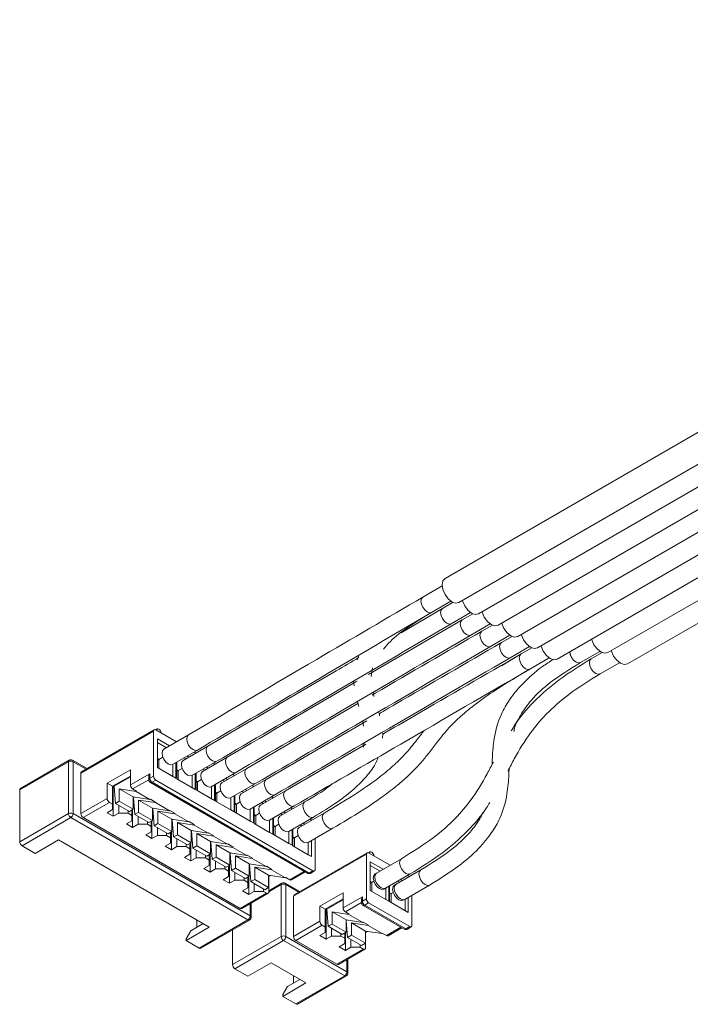
# Model space of a CAD drawing. Units: millimetres. Extents: x 5 to 273, y 7 to 212.
# Drawn here: x 129 to 140, y 125 to 140 of the extents above; entities that cross this region are included whole.
import ezdxf

# ---------------------------------------------------------------- set-up
doc = ezdxf.new("R2010")
doc.units = ezdxf.units.MM

msp = doc.modelspace()

# ---------------------------------------------------------------- linework, layer by layer
at = {"color": 7, "linetype": 'Continuous', "lineweight": 15}
for p, q in [((170.230198, 150.826439), (135.951889, 131.037992)), ((136.161872, 130.674252), (170.252427, 150.354311)), ((136.461214, 130.501445), (170.418553, 150.1046)), ((136.760556, 130.328639), (170.712375, 149.928607)), ((137.059898, 130.155833), (171.011717, 149.755801)), ((137.359239, 129.983026), (171.311059, 149.582994)), ((137.658581, 129.81022), (171.610401, 149.410188)), ((138.429329, 129.90955), (171.909742, 149.237382)), ((138.728671, 129.736744), (172.209084, 149.064575)), ((135.909094, 130.924762), (135.613096, 130.753887)), ((135.909094, 130.924762), (135.613096, 130.753887)), ((135.909094, 130.924762), (135.613096, 130.753887)), ((135.746419, 130.52294), (136.042416, 130.693816)), ((135.746419, 130.52294), (136.042416, 130.693816)), ((135.746419, 130.52294), (136.042416, 130.693816)), ((136.075539, 130.675237), (135.912438, 130.58108)), ((136.075539, 130.675237), (135.912438, 130.58108)), ((135.912536, 130.581137), (135.283151, 130.212868)), ((136.211878, 130.40833), (134.785762, 129.576244)), ((136.045761, 130.350134), (136.341758, 130.52101)), ((136.045761, 130.350134), (136.341758, 130.52101)), ((136.374881, 130.50243), (136.21178, 130.408274)), ((136.374881, 130.50243), (136.21178, 130.408274)), ((136.345103, 130.177328), (136.6411, 130.348203)), ((136.345103, 130.177328), (136.6411, 130.348203)), ((136.674223, 130.329624), (136.511122, 130.235468)), ((136.674223, 130.329624), (136.511122, 130.235468)), ((136.644444, 130.004521), (136.940442, 130.175397)), ((136.644444, 130.004521), (136.940442, 130.175397)), ((136.973565, 130.156818), (136.810464, 130.062661)), ((136.943786, 129.831715), (137.239784, 130.002591)), ((137.272907, 129.984011), (137.109806, 129.889855)), ((137.272907, 129.984011), (137.109806, 129.889855)), ((137.272907, 129.984011), (137.109806, 129.889855)), ((138.013876, 129.758239), (138.309873, 129.929114)), ((138.013876, 129.758239), (138.309873, 129.929114)), ((134.639395, 129.870894), (134.613258, 129.800804)), ((137.109904, 129.889911), (136.813332, 129.71012)), ((137.243128, 129.658909), (137.539125, 129.829784)), ((137.243128, 129.658909), (137.539125, 129.829784)), ((137.243128, 129.658909), (137.539125, 129.829784)), ((138.342996, 129.910535), (138.179895, 129.816379)), ((138.342996, 129.910535), (138.179895, 129.816379)), ((134.827903, 129.544876), (134.849356, 129.679177)), ((138.313217, 129.585432), (138.609215, 129.756308)), ((138.313217, 129.585432), (138.609215, 129.756308)), ((134.560253, 129.477695), (134.567983, 129.402009)), ((134.870089, 129.239513), (134.858595, 129.307465)), ((134.625488, 129.136766), (132.9309, 128.147295)), ((134.616481, 129.165787), (134.640099, 129.089708)), ((131.522897, 128.735045), (130.415095, 128.095524)), ((131.568857, 128.747977), (131.544904, 128.734149)), ((131.547895, 128.732569), (131.862431, 128.550991)), ((134.761464, 128.871443), (133.225528, 127.97721)), ((134.699713, 128.868995), (134.71264, 128.792593)), ((130.404738, 128.072632), (131.512539, 128.712152)), ((131.512539, 128.712152), (131.512539, 128.031702)), ((131.571465, 128.596481), (131.756348, 128.489751)), ((131.571465, 128.160993), (131.571465, 128.596481)), ((132.046919, 128.657494), (131.669796, 128.439785)), ((131.571464, 128.542049), (131.709203, 128.462535)), ((131.803118, 128.208839), (132.180241, 128.426547)), ((132.341546, 128.487409), (131.964423, 128.2697)), ((134.744481, 128.517869), (133.520156, 127.807125)), ((134.720863, 128.537792), (134.710114, 128.470513)), ((131.595035, 128.28352), (131.571464, 128.297127)), ((131.571466, 128.273315), (131.595035, 128.28352)), ((131.595035, 128.28352), (131.654486, 128.317841)), ((131.595035, 128.14739), (131.595035, 128.28352)), ((131.975891, 128.308579), (132.003831, 128.29245)), ((132.023036, 128.335795), (132.050975, 128.319666)), ((132.129119, 128.397035), (132.157059, 128.380906)), ((132.634996, 128.318004), (132.257873, 128.100296)), ((130.216177, 128.249539), (129.473715, 127.820924)), ((130.226534, 128.272431), (129.484072, 127.843816)), ((130.216177, 128.249539), (130.216177, 127.460216)), ((130.499033, 128.143981), (130.276529, 128.27243)), ((130.286886, 128.249538), (130.286886, 127.460215)), ((130.484385, 128.135525), (130.286886, 128.249538)), ((130.805431, 127.922895), (131.158987, 128.126998)), ((131.158987, 128.126998), (131.158987, 127.895645)), ((131.807167, 128.024929), (131.571464, 128.160997)), ((131.854308, 127.997711), (131.571465, 128.160993)), ((131.807167, 128.211176), (131.807167, 128.024929)), ((131.854308, 128.23839), (131.854308, 127.997711)), ((131.889663, 128.113435), (131.866092, 128.127042)), ((131.866093, 127.990908), (131.866093, 128.245194)), ((131.889663, 128.113435), (131.949114, 128.147756)), ((132.097746, 128.038754), (132.474869, 128.256462)), ((132.270519, 128.138494), (132.29728, 128.123045)), ((132.317664, 128.16571), (132.344425, 128.150261)), ((132.423747, 128.22695), (132.450508, 128.211502)), ((132.930802, 128.147239), (132.553679, 127.92953)), ((130.404738, 127.460226), (130.404738, 128.072632)), ((131.158984, 128.031749), (130.887927, 127.875271)), ((130.911499, 127.875272), (131.158986, 128.018143)), ((131.123629, 128.011339), (131.123629, 127.997732)), ((131.158987, 127.895645), (131.453615, 128.06573)), ((131.439342, 127.975843), (131.194342, 127.834408)), ((131.43897, 128.016451), (131.43897, 127.977275)), ((131.453615, 128.06573), (131.453615, 127.997685)), ((131.453615, 127.997685), (131.512539, 128.031702)), ((131.854308, 127.997711), (131.807167, 128.024929)), ((132.101795, 127.854844), (131.866092, 127.990912)), ((131.866093, 128.10323), (131.889663, 128.113435)), ((132.148935, 127.827626), (131.866093, 127.990908)), ((131.889663, 127.977305), (131.889663, 128.113435)), ((132.101795, 128.041091), (132.101795, 127.854844)), ((132.148935, 128.068305), (132.148935, 127.827626)), ((132.159542, 127.821503), (132.159542, 128.074428)), ((132.183112, 127.94403), (132.242563, 127.978351)), ((132.391195, 127.869349), (132.768318, 128.087058)), ((132.611113, 127.996305), (132.640231, 127.979496)), ((132.717196, 128.057546), (132.746314, 128.040736)), ((133.22543, 127.977154), (132.848307, 127.759445)), ((130.805431, 127.691542), (130.805431, 127.922895)), ((130.887927, 127.875271), (130.805431, 127.922895)), ((130.887927, 127.875271), (130.887927, 127.603091)), ((130.899711, 127.882074), (130.899711, 127.419399)), ((130.93212, 127.614996), (130.911499, 127.875272)), ((130.98221, 127.9297), (130.98221, 127.916093)), ((131.246194, 127.796307), (130.991044, 127.8364)), ((130.991044, 127.8364), (130.991044, 127.649012)), ((131.203176, 127.713939), (130.991044, 127.8364)), ((131.194342, 127.834408), (131.253268, 127.800391)), ((131.46397, 127.933971), (133.856348, 126.552881)), ((131.48897, 127.936448), (131.547895, 127.970464)), ((131.48897, 127.936448), (133.881348, 126.555357)), ((131.547895, 127.970464), (133.940273, 126.589374)), ((132.148935, 127.827626), (132.101795, 127.854844)), ((132.183112, 127.94403), (132.159542, 127.957637)), ((132.159543, 127.933825), (132.183112, 127.94403)), ((132.183112, 127.8079), (132.183112, 127.94403)), ((132.395244, 127.871687), (132.395244, 127.685439)), ((132.442385, 127.8989), (132.442385, 127.658221)), ((132.455348, 127.650738), (132.455348, 127.906384)), ((132.563968, 127.969089), (132.593086, 127.95228)), ((132.687002, 127.698584), (133.064125, 127.916292)), ((133.013003, 127.88678), (133.040942, 127.870651)), ((129.473715, 127.820924), (129.473715, 127.031601)), ((130.404738, 127.460226), (130.805431, 127.691542)), ((131.458326, 127.673846), (131.203176, 127.713939)), ((131.203176, 127.713939), (131.203176, 127.526551)), ((131.206127, 127.705187), (131.217412, 127.711702)), ((131.226747, 127.444911), (131.206127, 127.705187)), ((131.253268, 127.800391), (131.246194, 127.796307)), ((131.458326, 127.673846), (131.246194, 127.796307)), ((131.458326, 127.673846), (131.4654, 127.67793)), ((131.4654, 127.67793), (131.547896, 127.630306)), ((132.395244, 127.685439), (132.159542, 127.821507)), ((132.442385, 127.658221), (132.159542, 127.821503)), ((132.442385, 127.658221), (132.395244, 127.685439)), ((132.478918, 127.773265), (132.455348, 127.786872)), ((132.455349, 127.763059), (132.478918, 127.773265)), ((132.478918, 127.773265), (132.53837, 127.807586)), ((132.478918, 127.637135), (132.478918, 127.773265)), ((132.69105, 127.700921), (132.69105, 127.514674)), ((132.738191, 127.728135), (132.738191, 127.487456)), ((132.749976, 127.480653), (132.749976, 127.734938)), ((132.859775, 127.798324), (132.887714, 127.782195)), ((132.906919, 127.82554), (132.934859, 127.809411)), ((132.98163, 127.528499), (133.358752, 127.746207)), ((133.520058, 127.807069), (133.142935, 127.58936)), ((133.30763, 127.716695), (133.33557, 127.700566)), ((130.840786, 127.630305), (130.440093, 127.398989)), ((130.887927, 127.603091), (130.840786, 127.630305)), ((130.887929, 127.521451), (130.887927, 127.603091)), ((130.991044, 127.649012), (130.93212, 127.614996)), ((131.144251, 127.492535), (130.93212, 127.614996)), ((130.98221, 127.586081), (130.98221, 127.467024)), ((131.203176, 127.526551), (130.991044, 127.649012)), ((131.203176, 127.526551), (131.144251, 127.492535)), ((131.540822, 127.626222), (131.285672, 127.666315)), ((131.285672, 127.666315), (131.285672, 127.478927)), ((131.497804, 127.543854), (131.285672, 127.666315)), ((131.752954, 127.503761), (131.497804, 127.543854)), ((131.497804, 127.543854), (131.497804, 127.356466)), ((131.500755, 127.535102), (131.51204, 127.541617)), ((131.521375, 127.274826), (131.500755, 127.535102)), ((131.547896, 127.630306), (131.540822, 127.626222)), ((131.752954, 127.503761), (131.540822, 127.626222)), ((132.69105, 127.514674), (132.455348, 127.650742)), ((132.738191, 127.487456), (132.455348, 127.650738)), ((132.773546, 127.60318), (132.749976, 127.616787)), ((132.749977, 127.592974), (132.773546, 127.60318)), ((132.773546, 127.60318), (132.832998, 127.637501)), ((132.773546, 127.46705), (132.773546, 127.60318)), ((132.985678, 127.530836), (132.985678, 127.344589)), ((133.032819, 127.55805), (133.032819, 127.317371)), ((133.044604, 127.310568), (133.044604, 127.564853)), ((133.154403, 127.628239), (133.182342, 127.61211)), ((133.201547, 127.655455), (133.229487, 127.639326)), ((133.276257, 127.358414), (133.65338, 127.576122)), ((133.814686, 127.636984), (133.437563, 127.419275)), ((133.602258, 127.54661), (133.630198, 127.530481)), ((129.473715, 127.031601), (130.216177, 127.460216)), ((130.251532, 127.398979), (129.50907, 126.970364)), ((130.251532, 127.398979), (132.950323, 125.841)), ((130.286886, 127.460215), (132.985677, 125.902236)), ((132.832471, 126.017899), (130.440093, 127.398989)), ((130.80543, 127.473826), (130.887929, 127.521451)), ((130.899711, 127.419399), (130.80543, 127.473826)), ((130.98221, 127.467024), (130.899711, 127.419399)), ((131.123629, 127.467023), (130.98221, 127.467024)), ((131.123629, 127.504439), (131.123629, 127.467023)), ((131.182555, 127.433006), (131.123629, 127.467023)), ((131.182555, 127.514647), (131.182555, 127.433006)), ((131.182557, 127.351366), (131.182555, 127.433006)), ((131.194339, 127.52145), (131.194339, 127.249314)), ((131.285672, 127.478927), (131.226747, 127.444911)), ((131.438879, 127.32245), (131.226747, 127.444911)), ((131.276838, 127.415996), (131.276838, 127.296939)), ((131.497804, 127.356466), (131.285672, 127.478927)), ((131.83545, 127.456137), (131.5803, 127.49623)), ((131.5803, 127.49623), (131.5803, 127.308842)), ((131.792432, 127.373769), (131.5803, 127.49623)), ((131.752954, 127.503761), (131.760028, 127.507845)), ((131.760028, 127.507845), (131.842524, 127.460221)), ((131.842524, 127.460221), (131.83545, 127.456137)), ((132.047582, 127.333676), (131.83545, 127.456137)), ((132.738191, 127.487456), (132.69105, 127.514674)), ((132.985678, 127.344589), (132.749976, 127.480657)), ((133.032819, 127.317371), (132.749976, 127.480653)), ((133.068174, 127.433095), (133.044604, 127.446702)), ((133.044605, 127.422889), (133.068174, 127.433095)), ((133.068174, 127.433095), (133.127625, 127.467416)), ((133.068174, 127.296965), (133.068174, 127.433095)), ((133.327447, 127.387965), (133.327447, 127.147286)), ((133.339232, 127.140483), (133.339232, 127.394768)), ((133.44903, 127.458154), (133.47697, 127.442025)), ((133.496175, 127.48537), (133.524115, 127.469241)), ((133.570885, 127.188329), (133.948008, 127.406037)), ((134.109313, 127.466899), (133.73219, 127.24919)), ((133.896886, 127.376525), (133.924826, 127.360396)), ((131.100058, 127.303741), (131.182557, 127.351366)), ((131.194339, 127.249314), (131.100058, 127.303741)), ((131.276838, 127.296939), (131.194339, 127.249314)), ((131.418257, 127.296938), (131.276838, 127.296939)), ((131.418257, 127.296938), (131.418257, 127.334354)), ((131.476004, 127.263601), (131.418257, 127.296938)), ((131.497804, 127.356466), (131.438879, 127.32245)), ((131.476004, 127.343881), (131.476004, 127.263601)), ((131.476006, 127.181962), (131.476004, 127.263601)), ((131.487788, 127.079909), (131.487788, 127.350684)), ((131.5803, 127.308842), (131.521375, 127.274826)), ((131.733507, 127.152365), (131.521375, 127.274826)), ((131.570287, 127.127535), (131.570287, 127.246591)), ((131.792432, 127.186381), (131.5803, 127.308842)), ((132.047582, 127.333676), (131.792432, 127.373769)), ((131.792432, 127.373769), (131.792432, 127.186381)), ((131.795383, 127.365017), (131.806667, 127.371532)), ((131.816003, 127.104741), (131.795383, 127.365017)), ((132.130078, 127.286052), (131.874928, 127.326145)), ((131.874928, 127.326145), (131.874928, 127.138757)), ((132.08706, 127.203684), (131.874928, 127.326145)), ((132.047582, 127.333676), (132.054656, 127.33776)), ((132.054656, 127.33776), (132.137151, 127.290136)), ((132.137151, 127.290136), (132.130078, 127.286052)), ((132.34221, 127.163591), (132.130078, 127.286052)), ((133.032819, 127.317371), (132.985678, 127.344589)), ((133.280306, 127.174504), (133.044604, 127.310572)), ((133.327447, 127.147286), (133.044604, 127.310568)), ((133.280306, 127.360751), (133.280306, 127.174504)), ((133.362802, 127.26301), (133.339231, 127.276617)), ((133.339232, 127.252804), (133.362802, 127.26301)), ((133.362802, 127.26301), (133.422253, 127.297331)), ((133.362802, 127.12688), (133.362802, 127.26301)), ((133.743658, 127.288069), (133.771598, 127.27194)), ((133.790803, 127.315285), (133.818742, 127.299156)), ((133.865513, 127.018244), (134.242636, 127.235952)), ((131.393508, 127.134336), (131.476006, 127.181962)), ((131.487788, 127.079909), (131.393508, 127.134336)), ((131.570287, 127.127535), (131.487788, 127.079909)), ((131.711706, 127.127533), (131.570287, 127.127535)), ((131.711706, 127.127533), (131.711706, 127.164949)), ((131.77181, 127.092836), (131.711706, 127.127533)), ((131.792432, 127.186381), (131.733507, 127.152365)), ((131.77181, 127.174477), (131.77181, 127.092836)), ((131.771813, 127.011196), (131.77181, 127.092836)), ((131.783595, 127.18128), (131.783595, 126.909144)), ((131.874928, 127.138757), (131.816003, 127.104741)), ((132.028135, 126.98228), (131.816003, 127.104741)), ((132.08706, 127.016296), (131.874928, 127.138757)), ((132.34221, 127.163591), (132.08706, 127.203684)), ((132.08706, 127.203684), (132.08706, 127.016296)), ((132.09001, 127.194932), (132.101295, 127.201447)), ((132.110631, 126.934656), (132.09001, 127.194932)), ((132.424706, 127.115967), (132.169556, 127.15606)), ((132.169556, 127.15606), (132.169556, 126.968672)), ((132.381688, 127.033599), (132.169556, 127.15606)), ((132.34221, 127.163591), (132.349283, 127.167675)), ((132.349283, 127.167675), (132.431779, 127.120051)), ((132.431779, 127.120051), (132.424706, 127.115967)), ((132.636838, 126.993506), (132.424706, 127.115967)), ((133.327447, 127.147286), (133.280306, 127.174504)), ((133.574934, 127.004419), (133.339232, 127.140487)), ((133.622075, 126.977201), (133.339232, 127.140483)), ((133.574934, 127.190666), (133.574934, 127.004419)), ((133.622075, 127.21788), (133.622075, 126.977201)), ((133.657429, 127.092925), (133.633859, 127.106532)), ((133.63386, 126.970398), (133.63386, 127.224683)), ((133.63386, 127.082719), (133.657429, 127.092925)), ((133.657429, 127.092925), (133.716881, 127.127246)), ((133.657429, 126.956795), (133.657429, 127.092925)), ((133.975628, 126.609791), (133.975628, 127.081812)), ((129.50907, 126.970364), (129.709417, 126.854706)), ((129.709417, 126.854706), (130.062969, 127.058808)), ((130.062969, 127.058808), (132.361066, 125.732145)), ((131.689314, 126.963571), (131.771813, 127.011196)), ((131.783595, 126.909144), (131.689314, 126.963571)), ((131.866094, 126.956769), (131.783595, 126.909144)), ((131.866094, 127.075826), (131.866094, 126.956769)), ((132.007513, 126.956768), (131.866094, 126.956769)), ((132.007513, 126.956768), (132.007513, 126.994183)), ((132.066438, 126.922751), (132.007513, 126.956768)), ((132.08706, 127.016296), (132.028135, 126.98228)), ((132.066438, 127.004392), (132.066438, 126.922751)), ((132.078223, 126.739059), (132.078223, 127.011195)), ((132.169556, 126.968672), (132.110631, 126.934656)), ((132.322763, 126.812195), (132.110631, 126.934656)), ((132.381688, 126.846211), (132.169556, 126.968672)), ((132.636838, 126.993506), (132.381688, 127.033599)), ((132.381688, 127.033599), (132.381688, 126.846211)), ((132.384638, 127.024847), (132.395923, 127.031362)), ((132.405259, 126.764571), (132.384638, 127.024847)), ((132.719333, 126.945882), (132.464183, 126.985975)), ((132.464183, 126.985975), (132.464183, 126.798587)), ((132.676315, 126.863514), (132.464183, 126.985975)), ((132.636838, 126.993506), (132.643911, 126.99759)), ((132.643911, 126.99759), (132.726407, 126.949966)), ((132.726407, 126.949966), (132.719333, 126.945882)), ((132.931465, 126.823421), (132.719333, 126.945882)), ((133.622075, 126.977201), (133.574934, 127.004419)), ((133.869562, 126.834334), (133.633859, 126.970402)), ((133.916702, 126.807116), (133.63386, 126.970398)), ((133.869562, 127.020581), (133.869562, 126.834334)), ((133.916702, 127.047795), (133.916702, 126.807116)), ((131.983942, 126.793486), (132.066441, 126.841111)), ((132.078223, 126.739059), (131.983942, 126.793486)), ((132.066441, 126.841111), (132.066438, 126.922751)), ((132.160722, 126.786684), (132.078223, 126.739059)), ((132.160722, 126.786684), (132.160722, 126.905741)), ((132.302141, 126.786683), (132.160722, 126.786684)), ((132.302141, 126.786683), (132.302141, 126.824098)), ((132.361066, 126.752666), (132.302141, 126.786683)), ((132.381688, 126.846211), (132.322763, 126.812195)), ((132.361066, 126.834307), (132.361066, 126.752666)), ((132.37285, 126.84111), (132.37285, 126.568974)), ((132.464183, 126.798587), (132.405259, 126.764571)), ((132.676315, 126.676126), (132.464183, 126.798587)), ((132.931465, 126.823421), (132.676315, 126.863514)), ((132.676315, 126.863514), (132.676315, 126.676126)), ((132.679266, 126.854762), (132.690551, 126.861277)), ((132.699886, 126.594486), (132.679266, 126.854762)), ((133.013961, 126.775797), (132.758811, 126.81589)), ((132.758811, 126.81589), (132.758811, 126.628502)), ((132.970943, 126.693429), (132.758811, 126.81589)), ((132.931465, 126.823421), (132.938539, 126.827505)), ((132.938539, 126.827505), (133.021035, 126.779881)), ((133.021035, 126.779881), (133.013961, 126.775797)), ((133.645644, 126.201697), (134.753445, 126.841217)), ((134.763803, 126.864109), (133.656001, 126.224589)), ((133.916702, 126.807116), (133.869562, 126.834334)), ((134.753445, 126.841217), (134.753445, 126.160766)), ((134.809763, 126.877041), (134.78581, 126.863213)), ((134.788801, 126.861634), (135.115124, 126.673252)), ((132.278569, 126.623401), (132.361068, 126.671026)), ((132.361068, 126.671026), (132.361066, 126.752666)), ((132.617391, 126.64211), (132.405259, 126.764571)), ((132.455349, 126.735656), (132.455349, 126.616599)), ((132.596768, 126.616598), (132.596768, 126.654013)), ((132.676315, 126.676126), (132.617391, 126.64211)), ((132.655694, 126.664222), (132.655694, 126.582581)), ((132.667478, 126.398889), (132.667478, 126.671025)), ((132.758811, 126.628502), (132.699886, 126.594486)), ((132.970943, 126.506041), (132.758811, 126.628502)), ((133.226093, 126.653336), (132.970943, 126.693429)), ((132.970943, 126.693429), (132.970943, 126.506041)), ((132.973894, 126.684677), (132.985179, 126.691192)), ((132.994514, 126.424401), (132.973894, 126.684677)), ((133.226093, 126.653336), (133.013961, 126.775797)), ((133.308589, 126.605712), (133.053439, 126.645805)), ((133.053439, 126.645805), (133.053439, 126.458417)), ((133.265571, 126.523344), (133.053439, 126.645805)), ((133.226093, 126.653336), (133.233167, 126.65742)), ((133.233167, 126.65742), (133.315663, 126.609796)), ((134.812371, 126.725546), (135.009041, 126.612011)), ((134.812371, 126.290057), (134.812371, 126.725546)), ((134.812371, 126.671114), (134.961896, 126.584795)), ((135.287825, 126.77295), (134.910702, 126.555241)), ((132.37285, 126.568974), (132.278569, 126.623401)), ((132.455349, 126.616599), (132.37285, 126.568974)), ((132.596768, 126.616598), (132.455349, 126.616599)), ((132.573197, 126.453316), (132.655696, 126.500941)), ((132.655694, 126.582581), (132.596768, 126.616598)), ((132.655696, 126.500941), (132.655694, 126.582581)), ((132.912018, 126.472025), (132.699886, 126.594486)), ((132.749977, 126.446514), (132.749977, 126.565571)), ((132.891396, 126.446513), (132.891396, 126.483928)), ((132.970943, 126.506041), (132.912018, 126.472025)), ((132.950322, 126.494137), (132.950322, 126.412496)), ((132.962106, 126.50094), (132.962106, 126.228803)), ((133.520721, 126.483251), (133.265571, 126.523344)), ((133.265571, 126.523344), (133.265571, 126.335956)), ((133.265571, 126.502687), (133.26852, 126.500984)), ((133.26852, 126.500984), (133.298335, 126.518196)), ((133.26852, 126.269631), (133.26852, 126.500984)), ((133.315663, 126.609796), (133.308589, 126.605712)), ((133.520721, 126.483251), (133.308589, 126.605712)), ((133.520721, 126.483251), (133.527795, 126.487335)), ((133.527795, 126.487335), (133.58672, 126.453318)), ((133.58672, 126.453318), (133.80777, 126.580927)), ((133.611718, 126.450842), (133.82241, 126.572472)), ((133.940273, 126.589374), (133.881348, 126.555357)), ((133.906346, 126.552882), (133.965271, 126.586899)), ((134.910702, 126.555241), (134.887131, 126.541634)), ((135.044024, 126.324295), (135.421147, 126.542003)), ((135.582453, 126.602865), (135.20533, 126.385156)), ((135.381812, 126.519296), (135.409752, 126.503167)), ((132.667478, 126.398889), (132.573197, 126.453316)), ((132.749977, 126.446514), (132.667478, 126.398889)), ((132.891396, 126.446513), (132.749977, 126.446514)), ((132.867825, 126.283231), (132.950324, 126.330856)), ((132.950322, 126.412496), (132.891396, 126.446513)), ((132.950324, 126.330856), (132.950322, 126.412496)), ((133.053439, 126.458417), (132.994514, 126.424401)), ((133.206646, 126.30194), (132.994514, 126.424401)), ((133.044605, 126.395486), (133.044605, 126.276429)), ((133.265571, 126.335956), (133.053439, 126.458417)), ((133.265571, 126.335956), (133.206646, 126.30194)), ((133.46744, 126.401496), (133.268521, 126.286662)), ((133.457083, 126.378603), (133.268522, 126.269749)), ((133.457083, 126.378603), (133.457083, 125.589281)), ((133.73994, 126.273046), (133.517435, 126.401495)), ((133.527793, 126.378603), (133.527793, 125.58928)), ((133.725291, 126.264589), (133.527793, 126.378603)), ((134.835941, 126.412585), (134.812371, 126.426192)), ((134.812372, 126.402379), (134.835941, 126.412585)), ((134.835941, 126.412585), (134.867849, 126.431005)), ((134.835941, 126.276455), (134.835941, 126.412585)), ((135.095214, 126.353846), (135.095214, 126.126776)), ((135.106999, 126.119972), (135.106999, 126.360649)), ((135.20533, 126.385156), (135.181759, 126.371549)), ((135.228584, 126.430839), (135.256524, 126.41471)), ((135.275729, 126.458055), (135.303669, 126.441926)), ((135.338652, 126.15421), (135.715775, 126.371918)), ((132.832471, 126.017899), (133.233164, 126.249214)), ((132.857469, 126.015423), (133.258162, 126.246739)), ((132.962106, 126.228803), (132.867825, 126.283231)), ((133.044605, 126.276429), (132.962106, 126.228803)), ((133.186024, 126.276428), (133.044605, 126.276429)), ((133.186024, 126.276428), (133.186024, 126.313843)), ((133.233164, 126.249214), (133.186024, 126.276428)), ((133.645644, 125.589291), (133.645644, 126.201697)), ((134.046337, 126.05196), (134.399893, 126.256063)), ((134.399893, 126.256063), (134.399893, 126.02471)), ((134.399893, 126.02471), (134.694521, 126.194795)), ((134.694521, 126.194795), (134.694521, 126.12675)), ((135.048073, 126.153994), (134.812371, 126.290062)), ((135.095214, 126.126776), (134.812371, 126.290057)), ((135.020454, 126.310688), (135.044024, 126.324295)), ((135.048073, 126.326632), (135.048073, 126.153994)), ((135.130569, 126.2425), (135.106998, 126.256107)), ((135.106999, 126.232294), (135.130569, 126.2425)), ((135.130569, 126.2425), (135.162477, 126.26092)), ((135.130569, 126.10637), (135.130569, 126.2425)), ((135.389842, 126.183761), (135.389842, 125.956691)), ((135.448767, 125.759366), (135.448767, 126.217778)), ((132.985677, 125.902236), (132.985677, 126.089437)), ((133.000323, 125.881827), (133.000323, 126.097891)), ((134.046337, 125.820607), (134.046337, 126.05196)), ((134.128833, 126.004336), (134.046337, 126.05196)), ((134.39989, 126.160814), (134.128833, 126.004336)), ((134.152405, 126.004337), (134.399891, 126.147208)), ((134.223116, 126.058764), (134.223116, 126.045158)), ((134.364535, 126.140404), (134.364535, 126.126797)), ((134.680248, 126.104908), (134.435248, 125.963473)), ((134.679876, 126.145516), (134.679876, 126.10634)), ((134.694521, 126.12675), (134.753445, 126.160766)), ((134.704876, 126.063036), (135.329487, 125.702456)), ((134.729876, 126.065513), (134.788801, 126.099529)), ((134.729876, 126.065513), (135.354487, 125.704932)), ((134.788801, 126.099529), (135.413412, 125.738949)), ((135.095214, 126.126776), (135.048073, 126.153994)), ((135.342701, 125.983909), (135.106998, 126.119977)), ((135.389842, 125.956691), (135.106999, 126.119972)), ((135.315081, 126.140603), (135.338652, 126.15421)), ((135.342701, 126.156547), (135.342701, 125.983909)), ((134.128833, 126.004336), (134.128833, 125.732156)), ((134.140617, 126.011139), (134.140617, 125.548463)), ((134.173026, 125.744061), (134.152405, 126.004337)), ((134.4871, 125.925372), (134.23195, 125.965465)), ((134.23195, 125.965465), (134.23195, 125.778077)), ((134.444082, 125.843003), (134.23195, 125.965465)), ((134.435248, 125.963473), (134.494174, 125.929456)), ((134.494174, 125.929456), (134.4871, 125.925372)), ((134.699232, 125.802911), (134.4871, 125.925372)), ((135.389842, 125.956691), (135.342701, 125.983909)), ((132.361066, 125.732145), (132.007514, 125.528043)), ((132.078226, 125.677736), (132.26677, 125.786581)), ((132.172507, 125.732164), (132.172507, 125.841)), ((132.207861, 125.412385), (132.950323, 125.841)), ((132.232859, 125.40991), (132.975321, 125.838524)), ((133.645644, 125.589291), (134.046337, 125.820607)), ((134.081693, 125.759369), (133.680999, 125.528054)), ((134.128833, 125.732156), (134.081693, 125.759369)), ((134.128835, 125.650516), (134.128833, 125.732156)), ((134.23195, 125.778077), (134.173026, 125.744061)), ((134.385158, 125.621599), (134.173026, 125.744061)), ((134.444082, 125.655616), (134.23195, 125.778077)), ((134.699232, 125.802911), (134.444082, 125.843003)), ((134.444082, 125.843003), (134.444082, 125.655616)), ((134.447033, 125.834252), (134.458318, 125.840767)), ((134.467653, 125.573976), (134.447033, 125.834252)), ((134.781728, 125.755287), (134.526578, 125.79538)), ((134.526578, 125.79538), (134.526578, 125.607992)), ((134.73871, 125.672918), (134.526578, 125.79538)), ((134.699232, 125.802911), (134.706306, 125.806995)), ((134.706306, 125.806995), (134.788802, 125.759371)), ((134.788802, 125.759371), (134.781728, 125.755287)), ((134.99386, 125.632826), (134.781728, 125.755287)), ((135.059859, 125.602893), (135.280909, 125.730502)), ((135.413412, 125.738949), (135.354487, 125.704932)), ((135.379485, 125.702457), (135.43841, 125.736473)), ((132.007514, 125.555261), (132.078226, 125.677736)), ((132.714621, 125.688025), (132.714621, 125.160666)), ((132.714621, 125.160666), (133.457083, 125.589281)), ((133.527793, 125.58928), (134.458816, 125.051811)), ((134.046336, 125.602891), (134.128835, 125.650516)), ((134.140617, 125.548463), (134.046336, 125.602891)), ((134.223116, 125.596089), (134.140617, 125.548463)), ((134.223116, 125.715145), (134.223116, 125.596089)), ((134.364535, 125.596088), (134.223116, 125.596089)), ((134.364535, 125.633503), (134.364535, 125.596088)), ((134.423461, 125.562071), (134.364535, 125.596088)), ((134.444082, 125.655616), (134.385158, 125.621599)), ((134.423461, 125.643711), (134.423461, 125.562071)), ((134.435245, 125.378378), (134.435245, 125.650514)), ((134.526578, 125.607992), (134.467653, 125.573976)), ((134.73871, 125.485531), (134.526578, 125.607992)), ((134.99386, 125.632826), (134.73871, 125.672918)), ((134.73871, 125.672918), (134.73871, 125.485531)), ((134.73871, 125.652261), (134.741659, 125.650559)), ((134.741659, 125.650559), (134.771474, 125.667771)), ((134.741659, 125.419206), (134.741659, 125.650559)), ((134.99386, 125.632826), (135.000934, 125.63691)), ((135.000934, 125.63691), (135.059859, 125.602893)), ((135.084857, 125.600417), (135.29555, 125.722047)), ((132.007514, 125.528043), (132.007514, 125.555261)), ((132.007514, 125.528043), (132.207861, 125.412385)), ((133.492438, 125.528043), (132.749976, 125.099429)), ((133.492438, 125.528043), (134.423462, 124.990575)), ((134.30561, 125.167474), (133.680999, 125.528054)), ((134.340964, 125.432806), (134.423463, 125.480431)), ((134.435245, 125.378378), (134.340964, 125.432806)), ((134.423463, 125.480431), (134.423461, 125.562071)), ((134.679785, 125.451514), (134.467653, 125.573976)), ((134.517744, 125.426004), (134.517744, 125.54506)), ((134.659163, 125.426003), (134.659163, 125.463418)), ((134.73871, 125.485531), (134.679785, 125.451514)), ((134.30561, 125.167474), (134.706304, 125.398789)), ((134.330608, 125.164998), (134.731302, 125.396314)), ((134.517744, 125.426004), (134.435245, 125.378378)), ((134.659163, 125.426003), (134.517744, 125.426004)), ((134.706304, 125.398789), (134.659163, 125.426003)), ((132.950323, 124.983771), (133.303875, 125.187873)), ((133.303875, 125.187873), (133.834205, 124.88172)), ((134.458816, 125.051811), (134.458816, 125.239011)), ((134.473462, 125.031402), (134.473462, 125.247466)), ((132.749976, 125.099429), (132.950323, 124.983771)), ((133.645646, 124.881739), (133.645646, 124.990575)), ((133.681, 124.56196), (134.423462, 124.990575)), ((133.705998, 124.559485), (134.44846, 124.988099)), ((133.834205, 124.88172), (133.480653, 124.677618)), ((133.739909, 124.936155), (133.551365, 124.827311)), ((133.480653, 124.704836), (133.551365, 124.827311)), ((133.480653, 124.677618), (133.480653, 124.704836)), ((133.480653, 124.677618), (133.681, 124.56196))]:
    msp.add_line(p, q, dxfattribs=at)
at = {"color": 7, "linetype": 'Continuous', "lineweight": 15, "flags": 128}
for points in [[(135.951889, 131.037992), (135.951881, 131.037987), (135.919691, 131.00094), (135.908388, 130.941845), (135.919691, 130.8697), (135.951881, 130.795487), (136.000055, 130.730506), (136.05688, 130.684649), (136.113706, 130.664897), (136.161872, 130.674252)], [(135.746419, 130.52294), (135.715837, 130.517), (135.679757, 130.529542), (135.643678, 130.558657), (135.613091, 130.599915), (135.592653, 130.647034), (135.585477, 130.692841), (135.592653, 130.730361), (135.613091, 130.753884), (135.613096, 130.753887)], [(135.613096, 130.753887), (135.613091, 130.753884), (135.592653, 130.730361), (135.585477, 130.692841)], [(135.613096, 130.753887), (135.613091, 130.753884), (135.592653, 130.730361), (135.585477, 130.692841)], [(135.585477, 130.692841), (135.592653, 130.647034), (135.613091, 130.599915), (135.643678, 130.558657), (135.679757, 130.529542), (135.715837, 130.517), (135.746419, 130.52294)], [(135.585477, 130.692841), (135.592653, 130.647034), (135.613091, 130.599915), (135.643678, 130.558657), (135.679757, 130.529542), (135.715837, 130.517), (135.746419, 130.52294)], [(136.21653, 130.705805), (136.219033, 130.696893), (136.251222, 130.622681), (136.299397, 130.5577), (136.356222, 130.511842), (136.413048, 130.49209), (136.461214, 130.501445)], [(136.045761, 130.350134), (136.015179, 130.344194), (135.979099, 130.356735), (135.94302, 130.385851), (135.912433, 130.427109), (135.891995, 130.474228), (135.884819, 130.520034), (135.891995, 130.557555), (135.912433, 130.581077), (135.912438, 130.58108)], [(135.912438, 130.58108), (135.912433, 130.581077), (135.891995, 130.557555), (135.884819, 130.520034)], [(136.515872, 130.532999), (136.518375, 130.524087), (136.550564, 130.449874), (136.598739, 130.384893), (136.655564, 130.339036), (136.71239, 130.319284), (136.760556, 130.328639)], [(135.884819, 130.520034), (135.891995, 130.474228), (135.912433, 130.427109), (135.94302, 130.385851), (135.979099, 130.356735), (136.015179, 130.344194), (136.045761, 130.350134)], [(136.345103, 130.177328), (136.314521, 130.171388), (136.278441, 130.183929), (136.242362, 130.213044), (136.211775, 130.254303), (136.191337, 130.301421), (136.18416, 130.347228), (136.191337, 130.384749), (136.211775, 130.408271), (136.21178, 130.408274)], [(136.21178, 130.408274), (136.211775, 130.408271), (136.191337, 130.384749), (136.18416, 130.347228)], [(136.18416, 130.347228), (136.191337, 130.301421), (136.211775, 130.254303), (136.242362, 130.213044), (136.278441, 130.183929), (136.314521, 130.171388), (136.345103, 130.177328)], [(136.644444, 130.004521), (136.613863, 129.998581), (136.577783, 130.011122), (136.541703, 130.040238), (136.511116, 130.081496), (136.490679, 130.128615), (136.483502, 130.174422), (136.490679, 130.211942), (136.511116, 130.235465), (136.511122, 130.235468)], [(136.511122, 130.235468), (136.511116, 130.235465), (136.490679, 130.211942), (136.483502, 130.174422)], [(136.815214, 130.360192), (136.817717, 130.35128), (136.849906, 130.277068), (136.898081, 130.212087), (136.954906, 130.166229), (137.011732, 130.146477), (137.059898, 130.155833)], [(136.483502, 130.174422), (136.490679, 130.128615), (136.511116, 130.081496), (136.541703, 130.040238), (136.577783, 130.011122), (136.613863, 129.998581), (136.644444, 130.004521)], [(137.114556, 130.187386), (137.117059, 130.178474), (137.149248, 130.104262), (137.197422, 130.03928), (137.254248, 129.993423), (137.311074, 129.973671), (137.359239, 129.983026)], [(138.429329, 129.90955), (138.381163, 129.900195), (138.324337, 129.919947), (138.267512, 129.965804), (138.219337, 130.030786), (138.187148, 130.104998), (138.184645, 130.11391)], [(136.810464, 130.062661), (136.810458, 130.062658), (136.790021, 130.039136), (136.782844, 130.001615)], [(136.782844, 130.001615), (136.790021, 129.955809), (136.810458, 129.90869), (136.841045, 129.867432), (136.877125, 129.838316), (136.913205, 129.825775), (136.943786, 129.831715)], [(137.413898, 130.01458), (137.416401, 130.005668), (137.44859, 129.931455), (137.496764, 129.866474), (137.55359, 129.820617), (137.610415, 129.800865), (137.658581, 129.81022)], [(138.728671, 129.736744), (138.680505, 129.727388), (138.623679, 129.74714), (138.566854, 129.792998), (138.518679, 129.857979), (138.48649, 129.932192), (138.483987, 129.941104)], [(137.176467, 129.66551), (137.140387, 129.694625), (137.1098, 129.735883), (137.089363, 129.783002), (137.082186, 129.828809), (137.089363, 129.866329), (137.1098, 129.889852), (137.109806, 129.889855)], [(137.109806, 129.889855), (137.1098, 129.889852), (137.089363, 129.866329), (137.082186, 129.828809)], [(137.109806, 129.889855), (137.1098, 129.889852), (137.089363, 129.866329), (137.082186, 129.828809)], [(137.082186, 129.828809), (137.089363, 129.783002), (137.1098, 129.735883), (137.140387, 129.694625), (137.176467, 129.66551), (137.212547, 129.652969), (137.243128, 129.658909)], [(137.082186, 129.828809), (137.089363, 129.783002), (137.1098, 129.735883), (137.140387, 129.694625), (137.176467, 129.66551), (137.212547, 129.652969), (137.243128, 129.658909)], [(137.853057, 129.922488), (137.86011, 129.882333), (137.880548, 129.835214), (137.911135, 129.793956), (137.947214, 129.76484), (137.983294, 129.752299), (138.013876, 129.758239)], [(138.246556, 129.592033), (138.210476, 129.621149), (138.179889, 129.662407), (138.159452, 129.709526), (138.152275, 129.755333), (138.159452, 129.792853), (138.179889, 129.816376), (138.179895, 129.816379)], [(138.179895, 129.816379), (138.179889, 129.816376), (138.159452, 129.792853), (138.152275, 129.755333)], [(137.243128, 129.658909), (137.212547, 129.652969), (137.176467, 129.66551)], [(138.013876, 129.758239), (137.983294, 129.752299), (137.947214, 129.76484)], [(138.152275, 129.755333), (138.159452, 129.709526), (138.179889, 129.662407), (138.210476, 129.621149), (138.246556, 129.592033), (138.282636, 129.579492), (138.313217, 129.585432)], [(138.313217, 129.585432), (138.282636, 129.579492), (138.246556, 129.592033)], [(131.558519, 128.726434), (131.561191, 128.739155), (131.568855, 128.747976), (131.580325, 128.750204), (131.593855, 128.745501), (131.607385, 128.734583), (131.618855, 128.719111), (131.626519, 128.701442), (131.629191, 128.685636)], [(132.04692, 128.657495), (132.046913, 128.657491), (132.026476, 128.633968), (132.019299, 128.596448)], [(132.019299, 128.596448), (132.026476, 128.550641), (132.046913, 128.503522), (132.0775, 128.462264), (132.11358, 128.433149), (132.14966, 128.420608), (132.180173, 128.426508)], [(131.669796, 128.439785), (131.66979, 128.439782), (131.649353, 128.41626), (131.642176, 128.378739)], [(132.341586, 128.487431), (132.341541, 128.487406), (132.321103, 128.463883), (132.313927, 128.426363)], [(132.313927, 128.426363), (132.321103, 128.380556), (132.341541, 128.333437), (132.372128, 128.292179), (132.408208, 128.263064), (132.444287, 128.250523), (132.4748, 128.256423)], [(131.642176, 128.378739), (131.649353, 128.332933), (131.66979, 128.285814), (131.700377, 128.244556), (131.736457, 128.21544), (131.772537, 128.202899), (131.803118, 128.208839)], [(132.635047, 128.318034), (132.63499, 128.318001), (132.614553, 128.294479), (132.607376, 128.256958)], [(131.936804, 128.208654), (131.94398, 128.162848), (131.964418, 128.115729), (131.995005, 128.074471), (132.031085, 128.045355), (132.067165, 128.032814), (132.097746, 128.038754)], [(132.607376, 128.256958), (132.614553, 128.211152), (132.63499, 128.164033), (132.665577, 128.122775), (132.701657, 128.093659), (132.737737, 128.081118), (132.76825, 128.087018)], [(132.930859, 128.147271), (132.930797, 128.147236), (132.910359, 128.123713), (132.903182, 128.086193)], [(132.257873, 128.100296), (132.257867, 128.100293), (132.23743, 128.07677), (132.230253, 128.03925)], [(132.230253, 128.03925), (132.23743, 127.993443), (132.257867, 127.946324), (132.288454, 127.905066), (132.324534, 127.87595), (132.360614, 127.863409), (132.391195, 127.869349)], [(132.903182, 128.086193), (132.910359, 128.040386), (132.930797, 127.993267), (132.961384, 127.952009), (132.997463, 127.922894), (133.033543, 127.910353), (133.064056, 127.916253)], [(133.225492, 127.97719), (133.225425, 127.977151), (133.204987, 127.953628), (133.19781, 127.916108)], [(132.553679, 127.92953), (132.553674, 127.929527), (132.533236, 127.906005), (132.52606, 127.868484)], [(132.52606, 127.868484), (132.533236, 127.822678), (132.553674, 127.775559), (132.584261, 127.734301), (132.62034, 127.705185), (132.65642, 127.692644), (132.687002, 127.698584)], [(133.19781, 127.916108), (133.204987, 127.870301), (133.225425, 127.823182), (133.256011, 127.781924), (133.292091, 127.752808), (133.328171, 127.740267), (133.358684, 127.746168)], [(132.848307, 127.759445), (132.848302, 127.759442), (132.827864, 127.73592), (132.820687, 127.698399)], [(132.820687, 127.698399), (132.827864, 127.652593), (132.848302, 127.605474), (132.878888, 127.564216), (132.914968, 127.5351), (132.951048, 127.522559), (132.98163, 127.528499)], [(133.520124, 127.807107), (133.520052, 127.807066), (133.499615, 127.783543), (133.492438, 127.746023)], [(133.492438, 127.746023), (133.499615, 127.700216), (133.520052, 127.653097), (133.550639, 127.611839), (133.586719, 127.582723), (133.622799, 127.570182), (133.653312, 127.576083)], [(133.142935, 127.58936), (133.142929, 127.589357), (133.122492, 127.565835), (133.115315, 127.528314)], [(133.115315, 127.528314), (133.122492, 127.482508), (133.142929, 127.435389), (133.173516, 127.394131), (133.209596, 127.365015), (133.245676, 127.352474), (133.276257, 127.358414)], [(133.813917, 127.63653), (133.794243, 127.613458), (133.787066, 127.575938)], [(133.787066, 127.575938), (133.794243, 127.530131), (133.81468, 127.483012), (133.845267, 127.441754), (133.881347, 127.412638), (133.917427, 127.400097), (133.947939, 127.405998)], [(133.437563, 127.419275), (133.437557, 127.419272), (133.41712, 127.39575), (133.409943, 127.358229)], [(134.10903, 127.466733), (134.08887, 127.443373), (134.081694, 127.405853)], [(134.081694, 127.405853), (134.08887, 127.360046), (134.109308, 127.312927), (134.139895, 127.271669), (134.175975, 127.242553), (134.212054, 127.230012), (134.242567, 127.235913)], [(133.409943, 127.358229), (133.41712, 127.312423), (133.437557, 127.265304), (133.468144, 127.224046), (133.504224, 127.19493), (133.540304, 127.182389), (133.570885, 127.188329)], [(133.73219, 127.24919), (133.732185, 127.249187), (133.711748, 127.225665), (133.704571, 127.188144)], [(133.704571, 127.188144), (133.711748, 127.142338), (133.732185, 127.095219), (133.762772, 127.053961), (133.798852, 127.024845), (133.834931, 127.012304), (133.865513, 127.018244)], [(134.799425, 126.855499), (134.802097, 126.868219), (134.809761, 126.87704), (134.821231, 126.879269), (134.834761, 126.874566), (134.848291, 126.863648), (134.859761, 126.848176), (134.867425, 126.830506), (134.870097, 126.814701)], [(135.287265, 126.772621), (135.267382, 126.749424), (135.260205, 126.711904)], [(135.260205, 126.711904), (135.267382, 126.666097), (135.287819, 126.618978), (135.318406, 126.57772), (135.354486, 126.548604), (135.390566, 126.536063), (135.421078, 126.541963)], [(134.887131, 126.541634), (134.887126, 126.541631), (134.866688, 126.518109), (134.859511, 126.480588), (134.866688, 126.434782), (134.887126, 126.387663), (134.917713, 126.346405), (134.953792, 126.317289), (134.989872, 126.304748), (135.020454, 126.310688)], [(134.910702, 126.555241), (134.910696, 126.555238), (134.890259, 126.531716), (134.883082, 126.494195), (134.890259, 126.448389), (134.910696, 126.40127), (134.941283, 126.360012), (134.977363, 126.330896), (135.013443, 126.318355), (135.044024, 126.324295)], [(134.883082, 126.494195), (134.890259, 126.448389), (134.910696, 126.40127), (134.941283, 126.360012), (134.977363, 126.330896), (135.013443, 126.318355), (135.044024, 126.324295)], [(135.581653, 126.602392), (135.56201, 126.579339), (135.554833, 126.541819)], [(135.554833, 126.541819), (135.56201, 126.496012), (135.582447, 126.448893), (135.613034, 126.407635), (135.649114, 126.378519), (135.685194, 126.365978), (135.715706, 126.371878)], [(135.181759, 126.371549), (135.181754, 126.371546), (135.161316, 126.348024), (135.154139, 126.310503), (135.161316, 126.264697), (135.181754, 126.217578), (135.21234, 126.17632), (135.24842, 126.147204), (135.2845, 126.134663), (135.315081, 126.140603)], [(135.20533, 126.385156), (135.205324, 126.385153), (135.184887, 126.361631), (135.17771, 126.32411)], [(135.20533, 126.385156), (135.205324, 126.385153), (135.184887, 126.361631), (135.17771, 126.32411), (135.184887, 126.278304), (135.205324, 126.231185), (135.235911, 126.189927), (135.271991, 126.160811), (135.308071, 126.14827), (135.338652, 126.15421)], [(135.17771, 126.32411), (135.184887, 126.278304), (135.205324, 126.231185), (135.235911, 126.189927), (135.271991, 126.160811), (135.308071, 126.14827), (135.338652, 126.15421)]]:
    msp.add_lwpolyline(points, dxfattribs=at)
at = {"color": 7, "linetype": 'Continuous', "lineweight": 15}
for centre, radius, start, end in [((138.058636, 129.93833), 0.206188, 184.406315, 237.2899106), ((131.534093, 128.715649), 0.021835, 50.7970464, 189.2140135), ((130.251532, 128.229128), 0.05, 60.0013442, 119.9999994), ((130.24121, 128.252002), 0.025154, 125.698283, 185.6209939), ((130.251531, 128.181308), 0.076846, 62.6076684, 117.3913047), ((130.26186, 128.252006), 0.025148, 354.3681017, 54.3068693), ((131.998973, 128.217298), 0.062768, 123.397474, 187.9149103), ((130.429771, 128.075095), 0.025154, 125.6978913, 185.6202352), ((131.463706, 127.974989), 0.024839, 113.9704531, 174.8029517), ((131.525714, 128.000148), 0.072141, 181.9566878, 211.1436777), ((131.5893, 128.035195), 0.07684, 182.6055675, 237.3943813), ((129.498747, 127.823388), 0.025154, 125.698283, 185.6209939), ((131.235748, 127.899138), 0.07684, 182.6055056, 237.3944432), ((131.527145, 127.997648), 0.072131, 208.8555051, 238.0453167), ((131.474325, 127.956884), 0.025142, 245.6777424, 305.6267131), ((130.882192, 127.695035), 0.07684, 182.6055056, 237.3944432), ((130.250095, 127.396526), 0.072158, 88.8588647, 118.037802), ((130.292642, 127.463748), 0.076546, 182.6445313, 217.9822001), ((130.286242, 127.456055), 0.066801, 216.1590155, 238.6947439), ((130.252977, 127.396567), 0.072118, 61.9528321, 91.1477539), ((130.216808, 127.456072), 0.066824, 301.3076844, 323.8729715), ((130.210324, 127.463784), 0.076646, 322.0745081, 357.331526), ((130.481498, 127.463719), 0.07684, 182.6055056, 237.3944432), ((129.550475, 127.035094), 0.07684, 182.6053395, 237.3946093), ((134.774999, 126.844713), 0.021835, 50.7967914, 189.2141144), ((133.866703, 126.575793), 0.025142, 245.6777424, 305.6267131), ((133.895994, 126.575801), 0.025148, 234.381987, 294.3137884), ((133.954074, 126.606294), 0.021835, 230.7967851, 9.2139571), ((134.945235, 126.502846), 0.062752, 123.388377, 187.9237916), ((133.482116, 126.381067), 0.025154, 125.6982159, 185.6201982), ((133.492437, 126.310373), 0.076846, 62.6077847, 117.3911371), ((133.492438, 126.358193), 0.05, 60.0013442, 119.9999994), ((133.502766, 126.381071), 0.025148, 354.3681017, 54.3068693), ((133.601366, 126.473761), 0.025148, 234.3818077, 294.3139677), ((133.246966, 126.266135), 0.021835, 230.7966799, 9.2140622), ((133.670676, 126.20416), 0.025154, 125.6976986, 185.6207155), ((134.704579, 126.104077), 0.024804, 113.923764, 174.8499281), ((134.766618, 126.129213), 0.07214, 181.9564024, 211.1438256), ((134.768051, 126.126714), 0.072131, 208.8556421, 238.0452936), ((134.715231, 126.085948), 0.025142, 245.6777424, 305.6267131), ((134.830206, 126.164259), 0.07684, 182.6055071, 237.394493), ((132.847117, 126.038342), 0.025148, 234.3818077, 294.3139677), ((132.908921, 125.905727), 0.076836, 302.6047308, 357.3963474), ((132.950323, 125.881827), 0.05, 299.9999994, 359.9941412), ((132.975306, 125.879334), 0.025141, 5.689723, 65.6370304), ((134.476654, 126.028203), 0.07684, 182.6054452, 237.3945549), ((132.964969, 125.861443), 0.025148, 234.3820192, 294.3137636), ((134.123098, 125.8241), 0.07684, 182.6054452, 237.3945549), ((135.427213, 125.755869), 0.021836, 230.7969527, 9.213645), ((133.491002, 125.525589), 0.07216, 88.8589748, 118.0372798), ((133.533844, 125.592774), 0.07684, 182.6055071, 237.394493), ((133.493883, 125.525632), 0.072117, 61.9528814, 91.1478185), ((133.451036, 125.59277), 0.076836, 302.6047308, 357.3963474), ((133.722404, 125.592784), 0.07684, 182.6054452, 237.3945549), ((135.074505, 125.623336), 0.025148, 234.3817058, 294.3140771), ((135.339842, 125.725368), 0.025142, 245.6777424, 305.6267131), ((135.369133, 125.725376), 0.025148, 234.3818852, 294.3138977), ((132.222506, 125.432829), 0.025148, 234.3820192, 294.3137636), ((134.720105, 125.41571), 0.021836, 230.7968476, 9.2137502), ((132.791381, 125.164159), 0.07684, 182.6055071, 237.394493), ((134.320256, 125.187917), 0.025148, 234.3817058, 294.3140771), ((134.38206, 125.055302), 0.076836, 302.6047308, 357.3963474), ((134.438108, 125.011018), 0.025148, 234.3818852, 294.3138977), ((134.423462, 125.031401), 0.05, 299.9999994, 359.9941412), ((134.448446, 125.028909), 0.025141, 5.689589, 65.6371645), ((133.695646, 124.582404), 0.025148, 234.3818852, 294.3138977)]:
    msp.add_arc(centre, radius, start, end, dxfattribs=at)
for centre in [(131.488968, 128.045319), (134.729875, 126.174384)]:
    msp.add_ellipse(centre, major_axis=(0.035357, 0.061236), ratio=0.577334631, start_param=1.570836959, end_param=2.356235122, dxfattribs=at)
for points, knots in [([(135.613194, 130.753943), (135.074209, 130.438162), (133.883637, 129.740629), (132.696644, 129.040644), (132.047017, 128.65755)], [0, 0, 0, 0, 0.452711134, 1, 1, 1, 1]), ([(132.180143, 128.426491), (132.719251, 128.742347), (133.909818, 129.439884), (135.096815, 130.139865), (135.746321, 130.522884)], [0, 0, 0, 0, 0.452815679, 1, 1, 1, 1]), ([(135.015238, 129.964325), (135.049071, 130.003771), (135.145635, 130.116357), (135.388865, 130.305231), (135.617426, 130.444401), (135.746321, 130.522884)], [0, 0, 0, 0, 0.190402727, 0.543436419, 1, 1, 1, 1]), ([(132.474771, 128.256406), (133.014363, 128.571871), (134.20613, 129.268623), (135.395047, 129.967583), (136.045663, 130.350078)], [0, 0, 0, 0, 0.45276614, 1, 1, 1, 1]), ([(136.51122, 130.235524), (135.970609, 129.921011), (135.414225, 129.597323), (134.858503, 129.272824), (134.842748, 129.263624)], [0, 0, 0, 0, 0.971650843, 1, 1, 1, 1]), ([(132.76822, 128.087001), (133.308419, 128.40198), (134.501687, 129.09775), (135.693003, 129.795433), (136.345005, 130.177271)], [0, 0, 0, 0, 0.4527048353, 1, 1, 1, 1]), ([(133.064027, 127.916236), (133.604589, 128.230922), (134.798759, 128.926105), (135.991513, 129.62302), (136.644347, 130.004465)], [0, 0, 0, 0, 0.452667277, 1, 1, 1, 1]), ([(136.810562, 130.062718), (136.269512, 129.74854), (135.648686, 129.388037), (135.028226, 129.026759), (134.948496, 128.980334)], [0, 0, 0, 0, 0.871499045, 1, 1, 1, 1]), ([(134.639956, 129.836519), (134.524841, 129.769181), (133.757603, 129.320375), (132.992204, 128.870144), (132.341645, 128.487465)], [0, 0, 0, 0, 0.150038299, 1, 1, 1, 1]), ([(133.358654, 127.746151), (133.899702, 128.060449), (135.095076, 128.754848), (136.289747, 129.45074), (136.943688, 129.831658)], [0, 0, 0, 0, 0.452617954, 1, 1, 1, 1]), ([(137.098453, 129.883272), (136.560758, 129.571648), (135.862058, 129.166712), (135.163354, 128.761045), (135.002348, 128.667565)], [0, 0, 0, 0, 0.769564127, 1, 1, 1, 1]), ([(137.600941, 129.805746), (137.544709, 129.770215), (137.36541, 129.65692), (137.138651, 129.449851), (136.933393, 129.204887), (136.777497, 128.927121), (136.694316, 128.628537), (136.67536, 128.370208), (136.669447, 128.240261), (136.667904, 128.206361)], [0, 0, 0, 0, 0.083884872, 0.267474013, 0.420652409, 0.552007863, 0.767871845, 0.939443648, 1, 1, 1, 1]), ([(138.179993, 129.816435), (138.011579, 129.71268), (137.683907, 129.510812), (137.299932, 129.168725), (137.069269, 128.902162), (136.978683, 128.749071), (136.960549, 128.718424)], [0, 0, 0, 0, 0.323900711, 0.630189752, 0.925968371, 1, 1, 1, 1]), ([(133.653282, 127.576066), (134.194817, 127.889976), (135.391396, 128.583593), (136.587982, 129.27846), (137.24303, 129.658852)], [0, 0, 0, 0, 0.452569355, 1, 1, 1, 1]), ([(134.242538, 127.235896), (134.393312, 127.324944), (134.656956, 127.480652), (134.983102, 127.701514), (135.214559, 127.878055), (135.412844, 128.050668), (135.570464, 128.214099), (135.711511, 128.38768), (135.844323, 128.566242), (135.99094, 128.747534), (136.180052, 128.93434), (136.413761, 129.128079), (136.76915, 129.377726), (137.06863, 129.55539), (137.24303, 129.658852)], [0, 0, 0, 0, 0.123829205, 0.21652764, 0.287667716, 0.342841098, 0.420895253, 0.471705884, 0.531193871, 0.615757698, 0.673889621, 0.750134864, 0.854493002, 1, 1, 1, 1]), ([(137.000788, 128.711552), (137.002306, 128.720597), (137.016174, 128.80321), (137.100555, 128.964279), (137.270062, 129.208039), (137.570638, 129.483849), (137.85446, 129.659554), (138.013778, 129.758182)], [0, 0, 0, 0, 0.0221390055, 0.2022206538, 0.4123314857, 0.6701246276, 1, 1, 1, 1]), ([(134.612194, 129.474974), (134.605435, 129.47103), (133.945686, 129.086093), (133.287016, 128.7001), (132.635094, 128.318061)], [0, 0, 0, 0, 0.010244311, 1, 1, 1, 1]), ([(136.907556, 128.103672), (136.940441, 128.166826), (137.044068, 128.365835), (137.219428, 128.66023), (137.495416, 128.988073), (137.841483, 129.292976), (138.147646, 129.482788), (138.313119, 129.585376)], [0, 0, 0, 0, 0.114681131, 0.361380598, 0.543545006, 0.753298453, 1, 1, 1, 1]), ([(134.95644, 128.947403), (134.953528, 128.960565), (134.94881, 128.981898), (134.942389, 129.00168), (134.939929, 129.009257)], [0, 0, 0, 0, 0.616969723, 1, 1, 1, 1]), ([(135.631446, 128.723298), (135.595835, 128.676402), (135.501315, 128.551931), (135.361636, 128.37833), (135.172376, 128.191399), (134.938635, 127.997802), (134.583376, 127.748062), (134.283931, 127.570462), (134.109411, 127.466955)], [0, 0, 0, 0, 0.098329249, 0.260984905, 0.372728095, 0.519551878, 0.719989101, 1, 1, 1, 1]), ([(134.998467, 128.607589), (135.001036, 128.623538), (135.005999, 128.65435), (135.001335, 128.684807), (134.999085, 128.699498)], [0, 0, 0, 0, 0.517623929, 1, 1, 1, 1]), ([(133.94791, 127.405981), (134.071831, 127.48087), (134.294895, 127.615675), (134.560843, 127.823429), (134.764694, 128.029175), (134.888742, 128.191753), (134.924996, 128.296373), (134.932395, 128.317726)], [0, 0, 0, 0, 0.289950346, 0.521923772, 0.71312718, 0.941449039, 1, 1, 1, 1]), ([(136.688312, 128.244983), (136.657098, 128.185071), (136.555116, 127.989324), (136.381721, 127.697787), (136.1051, 127.370872), (135.760734, 127.065393), (135.454422, 126.875969), (135.287923, 126.773006)], [0, 0, 0, 0, 0.10944539, 0.357583624, 0.541334239, 0.750687858, 1, 1, 1, 1]), ([(135.715677, 126.371862), (135.870502, 126.466892), (136.149204, 126.637957), (136.45911, 126.911681), (136.662901, 127.156667), (136.819441, 127.434536), (136.901931, 127.733195), (136.920736, 127.98696), (136.926475, 128.112499), (136.927825, 128.142018)], [0, 0, 0, 0, 0.200440812, 0.360816685, 0.496255086, 0.612190433, 0.802374041, 0.953530479, 1, 1, 1, 1]), ([(131.439298, 127.977255), (131.439269, 127.974738), (131.43917, 127.965995), (131.442967, 127.957979), (131.445671, 127.952271)], [0, 0, 0, 0, 0.287926614, 1, 1, 1, 1]), ([(131.445671, 127.952271), (131.449439, 127.946969), (131.454565, 127.939759), (131.462042, 127.935246), (131.464022, 127.934051)], [0, 0, 0, 0, 0.7351787062, 1, 1, 1, 1]), ([(134.239679, 127.916073), (134.22366, 127.902869), (134.101729, 127.80237), (133.948169, 127.713893), (133.814784, 127.63704)], [0, 0, 0, 0, 0.131379114, 1, 1, 1, 1]), ([(135.421049, 126.541947), (135.590445, 126.646055), (135.918234, 126.847511), (136.300393, 127.190355), (136.528738, 127.451657), (136.617039, 127.600586), (136.632574, 127.626786)], [0, 0, 0, 0, 0.328842158, 0.636327424, 0.936020703, 1, 1, 1, 1]), ([(130.232316, 127.416717), (130.232818, 127.416434), (130.23828, 127.413345), (130.251532, 127.412716), (130.264801, 127.413351), (130.270274, 127.416449), (130.27079, 127.416741)], [0, 0, 0, 0, 0.045851347, 0.499380035, 0.952822151, 1, 1, 1, 1]), ([(136.528185, 127.480125), (136.518463, 127.456617), (136.474321, 127.349884), (136.321356, 127.153905), (136.027516, 126.876945), (135.742607, 126.701489), (135.58255, 126.602921)], [0, 0, 0, 0, 0.069326644, 0.314775822, 0.615054221, 1, 1, 1, 1]), ([(133.856531, 126.553158), (133.858695, 126.551876), (133.866214, 126.547421), (133.875051, 126.546698), (133.881345, 126.546183)], [0, 0, 0, 0, 0.287760333, 1, 1, 1, 1]), ([(133.881345, 126.546183), (133.88782, 126.546796), (133.896628, 126.547631), (133.904275, 126.551848), (133.9063, 126.552964)], [0, 0, 0, 0, 0.73523504, 1, 1, 1, 1]), ([(134.680204, 126.10632), (134.680175, 126.103803), (134.680076, 126.095059), (134.683873, 126.087043), (134.686577, 126.081335)], [0, 0, 0, 0, 0.2879308, 1, 1, 1, 1]), ([(134.686577, 126.081335), (134.690345, 126.076034), (134.695471, 126.068823), (134.702948, 126.064311), (134.704928, 126.063116)], [0, 0, 0, 0, 0.735175702, 1, 1, 1, 1]), ([(135.32967, 125.702733), (135.331834, 125.701451), (135.339353, 125.696996), (135.34819, 125.696273), (135.354484, 125.695758)], [0, 0, 0, 0, 0.287758527, 1, 1, 1, 1]), ([(135.354484, 125.695758), (135.36096, 125.696371), (135.369767, 125.697206), (135.377415, 125.701423), (135.379439, 125.702539)], [0, 0, 0, 0, 0.735234978, 1, 1, 1, 1])]:
    msp.add_open_spline(points, degree=3, knots=knots, dxfattribs=at)

doc.saveas('drawing.dxf')
